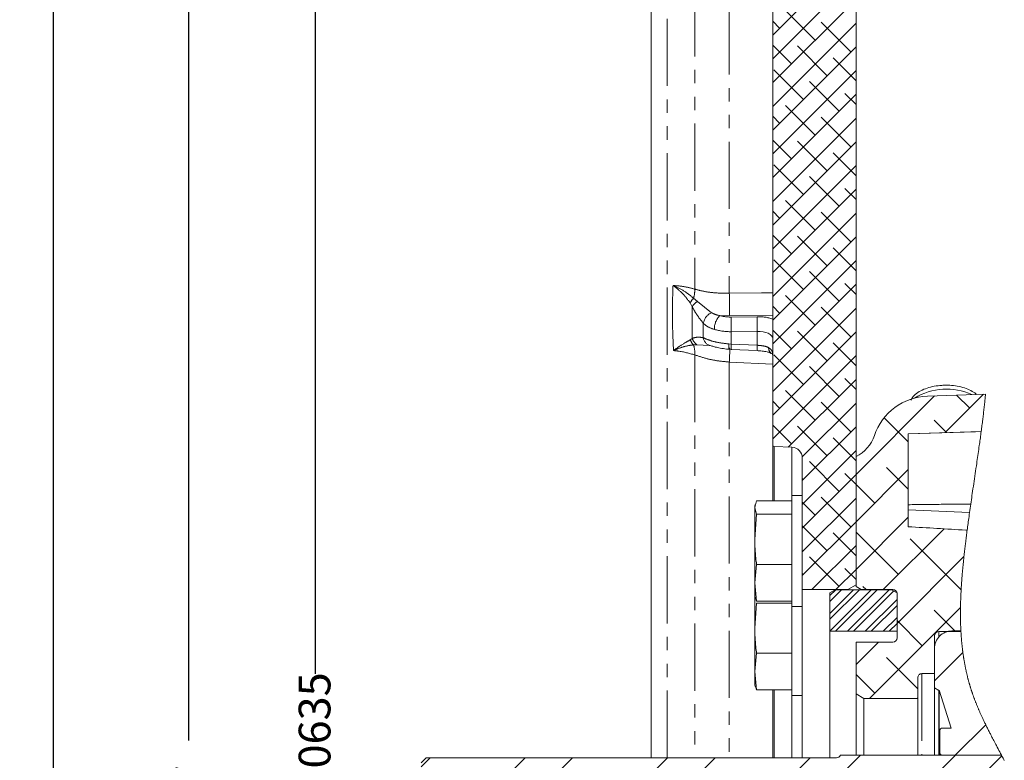
# Model space of a CAD drawing. Units: millimetres. Extents: x 11 to 1180, y 5 to 832.
# Drawn here: x 133 to 226, y 614 to 684 of the extents above; entities that cross this region are included whole.
import ezdxf

# ---------------------------------------------------------------- set-up
doc = ezdxf.new("R2010")
doc.units = ezdxf.units.MM
doc.linetypes.add('PHANTOM', pattern=[12.7, 6.35, -1.27, 1.27, -1.27, 1.27, -1.27])
doc.layers.add('SLD-0', color=7, linetype='Continuous')
doc.styles.add('SLDTEXTSTYLE0', font='TXT', dxfattribs={"width": 0.605})
doc.dimstyles.new('SLDDIMSTYLE0', dxfattribs={"dimtxt": 3, "dimasz": 3, "dimexe": 0, "dimexo": 0.0625, "dimgap": 0.75, "dimtad": 0, "dimdec": 1, "dimlfac": 2, "dimrnd": 1e-09, "dimzin": 12, "dimdsep": 46, "dimtxsty": 'SLDTEXTSTYLE0', "dimsah": 1, "dimcen": 0.09, "dimadec": 0, "dimazin": 0, "dimtfac": 1, "dimtdec": 3, "dimtofl": 0, "dimtmove": 0, "dimatfit": 3, "dimfxl": 0, "dimfrac": 2, "dimtolj": 1, "dimtzin": 12, "dimarcsym": 0})
doc.dimstyles.new('SLDDIMSTYLE1', dxfattribs={"dimtxt": 3, "dimasz": 3, "dimexe": 0, "dimexo": 0.0625, "dimgap": 0.75, "dimtad": 0, "dimdec": 1, "dimlfac": 2, "dimrnd": 1e-09, "dimzin": 4, "dimdsep": 46, "dimtxsty": 'SLDTEXTSTYLE0', "dimsah": 1, "dimcen": 0.09, "dimadec": 0, "dimazin": 0, "dimtfac": 1, "dimtdec": 3, "dimtofl": 0, "dimtmove": 0, "dimatfit": 3, "dimfxl": 0, "dimfrac": 2, "dimtolj": 1, "dimtzin": 12, "dimarcsym": 0})
doc.dimstyles.new('SLDDIMSTYLE9', dxfattribs={"dimtxt": 3, "dimasz": 3, "dimexe": 0, "dimexo": 0.0625, "dimgap": 0.75, "dimtad": 0, "dimdec": 4, "dimlfac": 2, "dimrnd": 1e-09, "dimzin": 12, "dimdsep": 46, "dimtxsty": 'SLDTEXTSTYLE0', "dimsah": 1, "dimcen": 0.09, "dimadec": 0, "dimazin": 0, "dimtol": 1, "dimtp": 0.0635, "dimtm": 0.0635, "dimtfac": 1, "dimtdec": 4, "dimtofl": 0, "dimtmove": 0, "dimatfit": 3, "dimfxl": 0, "dimfrac": 2, "dimtolj": 1, "dimarcsym": 0})

# ---------------------------------------------------------------- blocks, each defined once
blk = doc.blocks.new('SW_HATCH_0')
at = {"color": 0, "linetype": 'Continuous', "lineweight": 0}
for p, q in [((0.19, 110.759), (-6.589, 103.981)), ((1.285, 109.609), (-6.589, 101.735)), ((1.285, 107.364), (-6.589, 99.49)), ((-2.567, 103.512), (-5.373, 106.319)), ((-5.935, 104.635), (-6.589, 105.289)), ((0.801, 102.39), (-2.006, 105.196)), ((1.285, 105.119), (-6.589, 97.245)), ((-4.812, 101.267), (-6.589, 103.044)), ((1.285, 102.874), (-6.589, 95)), ((-1.444, 100.145), (-4.251, 102.951)), ((1.285, 99.66), (-0.883, 101.828)), ((1.285, 100.629), (-6.589, 92.755)), ((-3.69, 97.9), (-6.496, 100.706)), ((-0.322, 96.777), (-3.128, 99.583)), ((1.285, 98.384), (-6.589, 90.51)), ((1.285, 97.415), (0.239, 98.461)), ((-2.567, 94.532), (-5.373, 97.338)), ((-5.935, 95.655), (-6.589, 96.309)), ((1.285, 96.139), (-6.589, 88.265)), ((0.801, 93.409), (-2.006, 96.216)), ((-4.812, 92.287), (-6.589, 94.064)), ((1.285, 93.894), (-6.589, 86.02)), ((-1.444, 91.164), (-4.251, 93.971)), ((1.285, 90.68), (-0.883, 92.848)), ((1.285, 91.649), (-6.589, 83.775)), ((-3.69, 88.919), (-6.496, 91.726)), ((-0.322, 87.797), (-3.128, 90.603)), ((1.285, 89.404), (-6.589, 81.53)), ((1.285, 88.435), (0.239, 89.481)), ((-2.567, 85.552), (-5.373, 88.358)), ((-5.935, 86.674), (-6.589, 87.329)), ((1.285, 87.159), (-6.589, 79.285)), ((0.801, 84.429), (-2.006, 87.236)), ((-4.812, 83.307), (-6.589, 85.083)), ((1.285, 84.914), (-6.589, 77.04)), ((-1.444, 82.184), (-4.251, 84.99)), ((1.285, 81.7), (-0.883, 83.868)), ((1.285, 82.669), (-6.589, 74.795)), ((-3.69, 79.939), (-6.496, 82.745)), ((-0.322, 78.817), (-3.128, 81.623)), ((1.285, 80.424), (-6.589, 72.55)), ((1.285, 79.455), (0.239, 80.5)), ((-2.567, 76.572), (-5.373, 79.378)), ((-5.935, 77.694), (-6.589, 78.348)), ((0.801, 75.449), (-2.006, 78.255)), ((1.285, 78.179), (-6.589, 70.305)), ((-4.812, 74.326), (-6.589, 76.103)), ((1.285, 75.934), (-6.589, 68.06)), ((-1.444, 73.204), (-4.251, 76.01)), ((1.285, 72.719), (-0.883, 74.888)), ((1.285, 73.688), (-6.589, 65.814)), ((-3.69, 70.959), (-6.496, 73.765)), ((-0.322, 69.836), (-3.128, 72.643)), ((1.285, 71.443), (-5.122, 65.036)), ((1.285, 70.474), (0.239, 71.52)), ((-2.567, 67.591), (-5.373, 70.398)), ((8.695, 69.873), (1.285, 62.463)), ((13.348, 70.036), (9.721, 66.409)), ((12.026, 68.714), (10.793, 69.947)), ((-5.935, 68.714), (-6.589, 69.368)), ((1.285, 69.198), (-3.8, 64.113)), ((0.801, 66.469), (-2.006, 69.275)), ((-4.812, 65.346), (-6.589, 67.123)), ((-1.444, 64.224), (-4.251, 67.03)), ((6.223, 65.537), (3.947, 67.813)), ((9.836, 66.413), (8.658, 67.591)), ((1.285, 66.953), (-3.795, 61.873)), ((1.285, 63.739), (-0.883, 65.907)), ((1.285, 64.708), (-3.795, 59.628)), ((-0.322, 60.856), (-3.128, 63.662)), ((1.285, 62.463), (-3.795, 57.383)), ((1.285, 61.494), (0.239, 62.54)), ((6.223, 62.911), (1.285, 57.973)), ((6.223, 61.047), (4.168, 63.101)), ((-3.69, 61.979), (-3.795, 62.084)), ((3.046, 59.734), (1.285, 61.494)), ((1.285, 60.218), (-3.795, 55.138)), ((-2.567, 58.611), (-3.795, 59.839)), ((0.801, 57.488), (-2.006, 60.295)), ((1.285, 57.973), (-3.795, 52.893)), ((6.223, 58.42), (1.285, 53.483)), ((-1.444, 55.243), (-3.795, 57.594)), ((1.285, 54.759), (-0.883, 56.927)), ((5.291, 52.998), (1.285, 57.004)), ((9.604, 57.312), (3.858, 51.565)), ((11.22, 51.559), (6.413, 56.366)), ((1.285, 55.728), (-2.878, 51.565)), ((-0.322, 51.876), (-3.128, 54.682)), ((11.489, 54.706), (5.158, 48.375)), ((-3.69, 52.998), (-3.795, 53.104)), ((1.285, 53.483), (-0.633, 51.565)), ((1.285, 52.514), (0.239, 53.56)), ((-0.639, 51.559), (-1.192, 51.005)), ((1.045, 51.559), (-1.192, 49.322)), ((2.729, 51.559), (-1.192, 47.638)), ((-0.078, 51.559), (-1.192, 50.444)), ((1.606, 51.559), (-1.192, 48.76)), ((3.29, 51.559), (-0.644, 47.625)), ((4.412, 51.559), (0.479, 47.625)), ((4.855, 51.44), (1.04, 47.625)), ((2.234, 51.565), (1.923, 51.876)), ((5.158, 50.62), (2.162, 47.625)), ((11.158, 49.886), (2.56, 41.288)), ((5.158, 50.059), (2.724, 47.625)), ((10.68, 47.609), (8.658, 49.631)), ((5.158, 48.936), (3.846, 47.625)), ((7.536, 46.263), (5.158, 48.641)), ((5.158, 48.375), (4.408, 47.625)), ((3.393, 46.61), (1.285, 44.503)), ((11.386, 45.623), (8.704, 42.941)), ((7.113, 42.196), (4.168, 45.141)), ((3.046, 41.773), (1.285, 43.534)), ((7.113, 41.35), (7.05, 41.288)), ((13.543, 38.8), (10.66, 35.917)), ((-38.977, 35.671), (-39.829, 34.819)), ((-29.997, 35.671), (-38.911, 26.757)), ((-12.036, 35.671), (-35.754, 11.954)), ((-25.507, 35.671), (-34.865, 26.313)), ((-3.056, 35.671), (-26.774, 11.954)), ((-16.526, 35.671), (-26.303, 25.894)), ((1.691, 35.928), (-22.283, 11.954)), ((10.671, 35.928), (-13.303, 11.954)), ((15.074, 35.841), (-8.813, 11.954))]:
    blk.add_line(p, q, dxfattribs=at)
blk = doc.blocks.new('*D114')
at = {"layer": 'SLD-0'}
for p, q in [((192.024, 719.531), (145.389, 719.531)), ((148.564, 719.531), (148.564, 616.363)), ((148.564, 486.178), (148.564, 589.346)), ((192.024, 486.178), (145.389, 486.178))]:
    blk.add_line(p, q, dxfattribs=at)
for points in [[(148.564, 719.531), (148.103, 716.531), (149.026, 716.531)], [(148.564, 486.178), (149.026, 489.178), (148.103, 489.178)]]:
    blk.add_solid(points, dxfattribs=at)
at = {"layer": 'SLD-0', "char_height": 3, "attachment_point": 1, "rotation": 90, "style": 'SLDTEXTSTYLE0'}
for s, insert in [(' B.C.', (144.697, 605.614)), ('REF.', (149.295, 598.56)), ('466.7', (144.697, 595.302)), ('%%c', (144.697, 590.934))]:
    blk.add_mtext(s, dxfattribs=dict(at, insert=insert))
blk = doc.blocks.new('*D118')
at = {"layer": 'SLD-0'}
for p, q in [((194.203, 725.092), (132.623, 725.092)), ((135.798, 725.092), (135.798, 609.598)), ((135.798, 480.617), (135.798, 596.111)), ((194.203, 480.617), (132.623, 480.617))]:
    blk.add_line(p, q, dxfattribs=at)
for points in [[(135.798, 725.092), (135.336, 722.092), (136.259, 722.092)], [(135.798, 480.617), (136.259, 483.617), (135.336, 483.617)]]:
    blk.add_solid(points, dxfattribs=at)
at = {"layer": 'SLD-0', "insert": (134.23, 597.699), "char_height": 3, "attachment_point": 1, "rotation": 90, "style": 'SLDTEXTSTYLE0'}
blk.add_mtext('489.0', dxfattribs=at)
blk = doc.blocks.new('*D119')
at = {"layer": 'SLD-0'}
for p, q in [((191.79, 714.757), (157.389, 714.757)), ((160.564, 714.757), (160.564, 622.646)), ((160.564, 490.952), (160.564, 583.063)), ((191.79, 490.952), (157.389, 490.952))]:
    blk.add_line(p, q, dxfattribs=at)
for points in [[(160.564, 714.757), (160.103, 711.757), (161.026, 711.757)], [(160.564, 490.952), (161.026, 493.952), (160.103, 493.952)]]:
    blk.add_solid(points, dxfattribs=at)
at = {"layer": 'SLD-0', "char_height": 3, "attachment_point": 1, "rotation": 90, "style": 'SLDTEXTSTYLE0'}
for s, insert in [('±0.0635', (158.996, 606.202)), ('447.6115', (158.996, 589.019)), ('%%c', (158.996, 584.65))]:
    blk.add_mtext(s, dxfattribs=dict(at, insert=insert))

msp = doc.modelspace()

# ---------------------------------------------------------------- linework, layer by layer
at = {"color": 7, "linetype": 'Continuous', "lineweight": 15}
for p, q in [((192.298295, 614.71337), (192.298295, 710.804616)), ((203.804503, 704.43548), (203.804503, 644.252261)), ((211.6785, 631.047235), (211.6785, 688.88474)), ((197.802859, 653.688778), (197.863797, 653.67948)), ((199.690039, 653.33374), (199.941019, 653.314841)), ((199.867869, 653.317989), (202.320429, 653.200259)), ((203.65561, 652.937276), (203.659976, 652.935137)), ((223.922732, 649.084372), (218.424054, 648.892355)), ((223.509627, 645.569948), (216.615999, 645.329216)), ((216.615999, 645.329216), (216.615999, 636.554725)), ((203.804503, 638.998767), (203.804503, 644.252261)), ((203.927065, 644.12534), (205.617959, 644.066294)), ((211.6785, 643.178729), (211.6785, 630.896171)), ((206.5985, 643.05091), (206.5985, 630.607295)), ((206.5985, 639.508606), (205.598498, 639.508606)), ((205.598498, 635.617799), (205.598498, 639.508606)), ((202.098498, 638.363877), (202.274667, 638.998767)), ((202.141429, 638.66881), (202.098498, 638.508606)), ((202.098498, 638.508606), (202.098498, 638.363877)), ((205.598498, 638.998767), (202.274667, 638.998767)), ((202.274667, 637.728987), (202.098498, 638.363877)), ((202.098498, 638.363877), (202.098498, 635.358907)), ((202.098498, 635.358907), (202.274667, 637.728987)), ((205.598498, 637.728987), (202.274667, 637.728987)), ((202.098498, 635.358907), (202.098498, 631.253637)), ((205.598498, 629.008607), (205.598498, 635.617799)), ((202.098498, 631.253637), (202.274667, 632.988827)), ((205.598498, 632.988827), (202.274667, 632.988827)), ((202.274667, 629.518447), (202.098498, 631.253637)), ((202.098498, 631.253637), (202.098498, 630.008607)), ((211.6785, 631.047235), (210.916499, 630.607295)), ((206.5985, 630.607295), (210.916499, 630.607295)), ((206.5985, 630.607295), (206.5985, 630.118148)), ((206.5985, 629.008607), (206.5985, 630.118148)), ((209.200995, 630.307651), (209.708998, 630.600945)), ((209.200995, 626.667121), (209.200995, 630.307651)), ((209.708998, 630.600945), (215.042996, 630.600945)), ((210.916499, 630.600945), (210.916499, 630.607295)), ((212.178501, 630.607494), (211.6785, 630.896171)), ((215.150999, 630.607494), (212.178501, 630.607494)), ((212.178501, 630.607494), (212.178501, 630.600945)), ((215.042996, 630.600945), (215.550999, 630.307651)), ((215.550999, 626.667121), (215.550999, 630.307651)), ((215.550999, 626.05212), (215.550999, 630.207495)), ((202.098498, 630.008607), (202.141429, 629.848403)), ((202.098498, 630.008607), (202.098498, 629.969756)), ((202.098498, 629.969756), (202.098498, 626.964786)), ((202.098498, 626.964786), (202.274667, 629.334866)), ((202.180224, 629.858801), (202.274667, 629.518447)), ((205.598498, 629.518447), (202.274667, 629.518447)), ((205.598498, 629.334866), (202.274667, 629.334866)), ((205.598498, 629.008607), (206.5985, 629.008607)), ((205.598498, 627.223679), (205.598498, 629.008607)), ((206.5985, 629.008607), (206.5985, 623.834971)), ((202.098498, 626.964786), (202.098498, 622.859516)), ((205.598498, 620.614486), (205.598498, 627.223679)), ((209.200995, 626.667121), (215.550999, 626.667121)), ((209.200995, 626.667121), (209.200995, 614.71337)), ((221.593382, 626.651245), (219.496997, 626.651245)), ((221.590774, 626.69887), (220.748002, 626.69887)), ((211.6785, 625.652121), (215.150999, 625.652121)), ((211.6785, 625.652121), (211.6785, 620.762633)), ((219.096998, 626.251244), (219.096998, 622.66712)), ((202.098498, 622.859516), (202.274667, 624.594706)), ((205.598498, 624.594706), (202.274667, 624.594706)), ((219.096998, 625.047869), (219.096998, 621.32677)), ((206.5985, 621.022532), (206.5985, 623.834971)), ((202.274667, 621.124326), (202.098498, 622.859516)), ((202.098498, 622.859516), (202.098498, 621.614486)), ((219.096998, 622.66712), (217.906, 622.66712)), ((217.506001, 622.26712), (217.506001, 620.32962)), ((202.098498, 621.614486), (202.141429, 621.454284)), ((202.180224, 621.464681), (202.274667, 621.124326)), ((205.598498, 621.124326), (202.274667, 621.124326)), ((203.804503, 614.71337), (203.804503, 621.124326)), ((206.5985, 621.022532), (206.5985, 614.71337)), ((219.096998, 621.32677), (219.490702, 621.075956)), ((219.096998, 621.32677), (219.096998, 614.97037)), ((219.490702, 621.075956), (219.546357, 621.096572)), ((219.490702, 621.075956), (219.490702, 614.97037)), ((219.546357, 621.096572), (220.685305, 617.524707)), ((219.546357, 621.096572), (219.546357, 614.97037)), ((205.598498, 620.614486), (206.5985, 620.614486)), ((212.428497, 620.32962), (211.6785, 620.762633)), ((211.6785, 614.97037), (211.6785, 620.762633)), ((217.506001, 620.32962), (212.428497, 620.32962)), ((212.428497, 620.32962), (212.428497, 614.97037)), ((217.506001, 620.32962), (217.506001, 614.97037)), ((219.588491, 617.270707), (219.588491, 615.213307)), ((220.685305, 617.524707), (219.842488, 617.524707)), ((219.588491, 615.213307), (219.588491, 614.97037)), ((170.564043, 614.23837), (171.039047, 614.71337)), ((171.039047, 614.71337), (209.839503, 614.71337)), ((210.199045, 614.97037), (225.421289, 614.97037)), ((219.842488, 614.959307), (225.427116, 614.959307))]:
    msp.add_line(p, q, dxfattribs=at)
at = {"color": 8, "linetype": 'PHANTOM', "lineweight": 0}
for p, q in [((193.82097, 614.71337), (193.82097, 710.751449)), ((196.432764, 687.359986), (196.432764, 659.007286)), ((199.697504, 685.642039), (199.697504, 658.616302)), ((196.318696, 658.147046), (196.67765, 657.839653)), ((196.190367, 657.342357), (195.998298, 657.70485)), ((196.67765, 657.839653), (198.027307, 656.78188)), ((199.697504, 656.49625), (198.798644, 656.511137)), ((203.804503, 656.546493), (199.697504, 656.49625)), ((199.881116, 656.376184), (202.333683, 656.407536)), ((197.242292, 654.411421), (197.242292, 655.786285)), ((196.012678, 654.21885), (196.197445, 654.355788)), ((202.333683, 655.020506), (199.881116, 654.989154)), ((199.881116, 654.989154), (199.881116, 653.82518)), ((202.333683, 653.707465), (202.333683, 655.020506)), ((196.647721, 653.758546), (196.308794, 653.749843)), ((197.805727, 653.674783), (196.647721, 653.758546)), ((199.649634, 653.837105), (199.881116, 653.82518)), ((199.881116, 653.82518), (202.333683, 653.707465)), ((203.422213, 653.476854), (203.433166, 653.470052)), ((196.432764, 652.800137), (196.432764, 614.71337)), ((203.804503, 651.91807), (199.697504, 652.120241)), ((199.697504, 652.120241), (199.697504, 614.71337)), ((216.615999, 645.323226), (223.505738, 645.54057)), ((203.927065, 644.12534), (203.927065, 638.998767)), ((205.617959, 639.508606), (205.617959, 644.066294)), ((216.615999, 638.156991), (222.408193, 637.896282)), ((215.150999, 630.607494), (215.150999, 630.538591)), ((219.496997, 626.651245), (219.496997, 626.125274)), ((217.906, 622.66712), (217.906, 614.97037)), ((203.927065, 621.124326), (203.927065, 614.71337)), ((205.617959, 614.71337), (205.617959, 620.614486))]:
    msp.add_line(p, q, dxfattribs=at)
at = {"color": 8, "linetype": 'PHANTOM', "lineweight": 0, "flags": 128}
for points in [[(199.697504, 658.616302), (202.741618, 658.654911), (203.804503, 658.668381)], [(203.804503, 654.333138), (203.776496, 654.477117), (203.693526, 654.612982), (203.558633, 654.735742), (203.376772, 654.840888), (203.154626, 654.92455), (202.900367, 654.98366), (202.623325, 655.01604), (202.333683, 655.020506)]]:
    msp.add_lwpolyline(points, dxfattribs=at)
at = {"color": 7, "linetype": 'Continuous', "lineweight": 0, "flags": 128}
msp.add_lwpolyline([(225.693489, 614.451196), (225.637155, 614.559093), (225.580672, 614.667012), (225.524055, 614.774955), (225.467312, 614.882924), (225.427116, 614.959307), (225.421289, 614.97037), (225.342686, 615.119527), (225.26394, 615.26875), (225.185106, 615.418046), (225.106227, 615.567421), (225.02734, 615.716882), (224.948498, 615.866436), (224.886598, 615.984011), (224.824773, 616.101651), (224.76303, 616.219359), (224.701407, 616.337137), (224.639917, 616.45499), (224.578576, 616.57292), (224.527182, 616.672043), (224.475922, 616.771225), (224.424811, 616.870468), (224.373857, 616.969773), (224.333944, 617.047843), (224.294136, 617.125954), (224.254454, 617.204107), (224.214891, 617.282302), (224.174658, 617.362138), (224.134559, 617.44202), (224.094609, 617.521949), (224.054816, 617.601927), (224.015186, 617.681953), (223.97572, 617.762029), (223.936418, 617.842158), (223.901036, 617.91467), (223.865802, 617.987225), (223.830724, 618.059824), (223.795811, 618.132468), (223.761062, 618.205157), (223.727094, 618.276595), (223.693291, 618.348076), (223.659667, 618.419604), (223.626221, 618.491179), (223.596508, 618.555124), (223.566944, 618.619108), (223.537529, 618.683131), (223.508271, 618.747193), (223.479169, 618.811295), (223.450231, 618.875436), (223.421449, 618.939619), (223.392839, 619.003843), (223.367343, 619.061422), (223.341996, 619.119035), (223.316783, 619.176683), (223.291712, 619.234366), (223.26679, 619.292083), (223.242449, 619.348804), (223.218264, 619.405559), (223.194214, 619.462348), (223.17032, 619.519173), (223.146091, 619.577193), (223.122025, 619.635251), (223.098116, 619.693346), (223.074379, 619.751479), (223.050805, 619.80965), (223.027395, 619.86786), (223.004157, 619.926108), (222.981142, 619.984269), (222.958306, 620.042469), (222.935641, 620.100708), (222.913163, 620.158988), (222.890864, 620.217308), (222.869138, 620.274627), (222.847591, 620.331985), (222.82623, 620.389383), (222.805048, 620.446822), (222.786295, 620.498141), (222.767691, 620.549492), (222.749235, 620.600877), (222.730937, 620.652294), (222.712795, 620.703745), (222.694801, 620.755229), (222.676972, 620.806748), (222.659292, 620.858301), (222.641783, 620.909888), (222.624431, 620.961509), (222.607235, 621.013165), (222.59021, 621.064855), (222.573342, 621.11658), (222.55663, 621.168338), (222.540083, 621.220131), (222.523691, 621.271957), (222.506697, 621.326287), (222.489866, 621.380654), (222.473214, 621.435056), (222.456733, 621.489495), (222.440424, 621.54397), (222.424286, 621.598482), (222.409794, 621.64796), (222.395445, 621.697467), (222.381229, 621.747003), (222.367155, 621.796568), (222.353222, 621.846162), (222.339424, 621.895785), (222.323338, 621.954305), (222.307438, 622.012865), (222.291733, 622.071464), (222.27622, 622.130101), (222.260582, 622.189975), (222.245137, 622.24989), (222.229885, 622.309842), (222.214828, 622.369835), (222.199956, 622.429868), (222.185286, 622.489939), (222.170802, 622.550049), (222.156512, 622.610197), (222.142408, 622.670384), (222.12849, 622.730608), (222.114766, 622.790871), (222.101221, 622.85117), (222.08787, 622.911507), (222.074697, 622.971881), (222.062791, 623.027255), (222.051034, 623.08266), (222.039434, 623.138096), (222.027982, 623.193563), (222.016687, 623.249059), (222.005541, 623.304585), (221.99356, 623.365193), (221.981751, 623.425836), (221.970128, 623.486515), (221.958677, 623.547227), (221.947404, 623.607973), (221.93631, 623.668754), (221.925387, 623.729568), (221.91553, 623.785345), (221.905815, 623.841149), (221.896248, 623.896981), (221.886831, 623.952841), (221.877555, 624.008729), (221.86842, 624.064643), (221.859427, 624.120584), (221.850576, 624.176553), (221.841874, 624.232548), (221.833306, 624.28857), (221.824879, 624.344617), (221.816594, 624.400691), (221.807005, 624.466812), (221.79761, 624.532969), (221.788409, 624.59916), (221.779393, 624.665386), (221.771697, 624.723115), (221.764142, 624.780868), (221.756729, 624.838648), (221.749457, 624.896453), (221.742327, 624.954284), (221.735338, 625.012142), (221.727284, 625.080361), (221.719416, 625.148616), (221.711742, 625.216906), (221.704262, 625.285228), (221.697742, 625.34626), (221.691372, 625.407317), (221.685151, 625.468401), (221.679079, 625.52951), (221.673156, 625.590646), (221.667381, 625.651808), (221.661749, 625.712994), (221.656265, 625.774204), (221.650178, 625.844191), (221.644277, 625.91421), (221.638562, 625.98426), (221.633034, 626.05434), (221.627685, 626.124452), (221.622529, 626.194596), (221.617552, 626.264769), (221.613149, 626.329121), (221.608894, 626.393496), (221.604789, 626.457897), (221.60084, 626.522323), (221.59704, 626.586772), (221.593382, 626.651245), (221.590774, 626.69887), (221.587355, 626.763777), (221.584084, 626.828707), (221.580955, 626.893659), (221.577974, 626.958636), (221.575136, 627.023635), (221.572446, 627.088654), (221.570032, 627.14998), (221.567752, 627.211324), (221.565591, 627.272687), (221.563557, 627.334069), (221.56165, 627.395469), (221.559661, 627.464018), (221.557828, 627.532588), (221.556144, 627.601181), (221.554609, 627.669796), (221.553231, 627.738432), (221.551994, 627.807088), (221.550899, 627.875765), (221.54996, 627.944463), (221.549059, 628.023), (221.548343, 628.101562), (221.547814, 628.180149), (221.547472, 628.258762), (221.547308, 628.337398), (221.54733, 628.416057), (221.547531, 628.494741), (221.547867, 628.566887), (221.548358, 628.639053), (221.548992, 628.711236), (221.549774, 628.783436), (221.550698, 628.855654), (221.551763, 628.927891), (221.553022, 629.002693), (221.554431, 629.077512), (221.555988, 629.15235), (221.557694, 629.227202), (221.559542, 629.302073), (221.561538, 629.376958), (221.563684, 629.451859), (221.566202, 629.534268), (221.5689, 629.616694), (221.571761, 629.699136), (221.574785, 629.781598), (221.577982, 629.864074), (221.581342, 629.946565), (221.584866, 630.029071), (221.588547, 630.111591), (221.592384, 630.194125), (221.596385, 630.276674), (221.60046, 630.357758), (221.604685, 630.438856), (221.609051, 630.519965), (221.613566, 630.601085), (221.618759, 630.691323), (221.624123, 630.781574), (221.629659, 630.871834), (221.635359, 630.962105), (221.64123, 631.052387), (221.64716, 631.141064), (221.65324, 631.229748), (221.659484, 631.318442), (221.665869, 631.407139), (221.672545, 631.497654), (221.679377, 631.588173), (221.686358, 631.678698), (221.693488, 631.769226), (221.70076, 631.859758), (221.708181, 631.950292), (221.715743, 632.040826), (221.724743, 632.146451), (221.73393, 632.252076), (221.743303, 632.357699), (221.752847, 632.46332), (221.76257, 632.568938), (221.772464, 632.674552), (221.781949, 632.774123), (221.791575, 632.873689), (221.80135, 632.973249), (221.811259, 633.0728), (221.821303, 633.172342), (221.833097, 633.28755), (221.84507, 633.402746), (221.857207, 633.517924), (221.869508, 633.633084), (221.881973, 633.748223), (221.896196, 633.877949), (221.910613, 634.007649), (221.925216, 634.137315), (221.939983, 634.266948), (221.954929, 634.396545), (221.970031, 634.526105), (221.984411, 634.648224), (221.998917, 634.770307), (222.013558, 634.892351), (222.028317, 635.014356), (222.043196, 635.136324), (222.059945, 635.272404), (222.076843, 635.408434), (222.093875, 635.544421), (222.111048, 635.68036), (222.128349, 635.816251), (222.145783, 635.9521), (222.163344, 636.087899), (222.181032, 636.223656), (222.201558, 636.38005), (222.222248, 636.536385), (222.24308, 636.692661), (222.264054, 636.848879), (222.285169, 637.005038), (222.30641, 637.161139), (222.331615, 637.345043), (222.356985, 637.528868), (222.38251, 637.712614), (222.408193, 637.896282), (222.436423, 638.096962), (222.46481, 638.297552), (222.493345, 638.49805), (222.522023, 638.698462), (222.55099, 638.90002), (222.580077, 639.101492), (222.609269, 639.302875), (222.63855, 639.504173), (222.667905, 639.705385), (222.697335, 639.906514), (222.732084, 640.143452), (222.766893, 640.380272), (222.80174, 640.616981), (222.836608, 640.853578), (222.872185, 641.094891), (222.907747, 641.336092), (222.943271, 641.577182), (222.978736, 641.81816), (223.014118, 642.059033), (223.049397, 642.299799), (223.084564, 642.54046), (223.112034, 642.729068), (223.139407, 642.917612), (223.166677, 643.106093), (223.193834, 643.294514), (223.220857, 643.482876), (223.247277, 643.667815), (223.273548, 643.852697), (223.299677, 644.037527), (223.32565, 644.222298), (223.346303, 644.370077), (223.366844, 644.517822), (223.387273, 644.665533), (223.407584, 644.813211), (223.42776, 644.960852), (223.447452, 645.105829), (223.467017, 645.250772), (223.486448, 645.395686), (223.505738, 645.54057), (223.509627, 645.569948), (223.527851, 645.708015), (223.545941, 645.846055), (223.563889, 645.984066), (223.581696, 646.122055), (223.599354, 646.260013), (223.616863, 646.39795), (223.634223, 646.53586), (223.651419, 646.673744), (223.666715, 646.797535), (223.681884, 646.921312), (223.696919, 647.045062), (223.711813, 647.168798), (223.726565, 647.292515), (223.741168, 647.416209), (223.755623, 647.539889), (223.769935, 647.663546), (223.784084, 647.787188), (223.798083, 647.910812), (223.811927, 648.034417), (223.825598, 648.158004), (223.839114, 648.281575), (223.852458, 648.405128), (223.864543, 648.51837), (223.876478, 648.631596), (223.888265, 648.744812), (223.899911, 648.858012), (223.911399, 648.971201), (223.922732, 649.084372)], dxfattribs=at)
at = {"color": 8, "linetype": 'PHANTOM', "lineweight": 0}
for centre, radius, start, end in [((193.715623, 658.929898), 2.718243, 343.26178839, 1.63143019), ((197.318849, 657.085203), 1.458704, 133.28638544, 154.86244449), ((176.413997, 657.556276), 23.307624, 357.39330106, 2.60669894), ((197.38532, 656.658849), 1.376625, 120.93476714, 150.23063639), ((198.559576, 655.554906), 1.33745, 113.45149615, 170.03773607), ((200.062638, 655.265672), 1.774504, 135.42304179, 182.02323164), ((199.804475, 660.170243), 3.794832, 254.62990831, 271.15723981), ((215.629669, 655.682669), 15.763816, 177.4785097, 182.5214903), ((218.082236, 655.714021), 15.763816, 177.4785097, 182.5214903), ((202.454329, 652.22847), 4.180808, 71.15884414, 91.65361571), ((197.246366, 654.678238), 1.097365, 197.0879954, 236.93910747), ((198.109763, 654.522118), 0.874506, 187.2720887, 253.87842821), ((199.823339, 660.590393), 5.601537, 254.10524917, 270.59098779), ((197.070985, 654.559049), 1.111642, 197.82030459, 226.71372296), ((194.136981, 652.983401), 2.303086, 355.43596345, 19.43817072), ((200.861088, 653.676584), 1.222042, 172.45212291, 196.54395212), ((186.389994, 653.13254), 13.345958, 355.64990128, 1.48213512), ((207.962421, 653.360223), 8.094669, 176.70712014, 180.29872695), ((210.578895, 653.23677), 8.258636, 176.73270031, 180.25276022), ((204.008298, 653.417193), 0.589114, 174.18756571, 233.23936614), ((204.015267, 653.408304), 0.585367, 173.94480679, 232.83755826), ((220.222412, 643.84284), 5.726247, 65.15640757, 121.73094042)]:
    msp.add_arc(centre, radius, start, end, dxfattribs=at)
at = {"color": 7, "linetype": 'Continuous', "lineweight": 15}
for centre, radius, start, end in [((218.616005, 643.395697), 5.500009, 92.00003875, 161.1631945), ((210.097992, 646.301582), 3.500031, 296.84443038, 341.16304875), ((203.931504, 644.252264), 0.127002, 180.00153993, 267.99669082), ((205.582503, 643.050916), 1.015997, 359.99970371, 88.00008725), ((215.150994, 630.20749), 0.400004, 0.00069872, 89.99930128), ((220.747996, 625.047872), 1.650997, 89.99977495, 180.00009577), ((219.497005, 626.251238), 0.400007, 90.00115419, 179.99911262), ((215.150994, 626.052125), 0.400004, 270.00069872, 359.99930128), ((217.905994, 622.267127), 0.399993, 89.9991046, 180.0010288), ((219.842489, 617.270708), 0.253999, 90.00022825, 180.00019192), ((219.842489, 615.213306), 0.253999, 179.99970304, 269.99977175), ((209.839505, 615.093366), 0.379997, 269.99967311, 341.11453323)]:
    msp.add_arc(centre, radius, start, end, dxfattribs=at)
at = {"color": 8, "linetype": 'PHANTOM', "lineweight": 0}
for points, knots in [([(194.421115, 653.206581), (194.387583, 653.977634), (194.335813, 655.16809), (194.32308, 656.775613), (194.33321, 658.055818), (194.36267, 658.915742), (194.377886, 659.359922)], [0, 0, 0, 0, 0.376099939, 0.580673295, 0.783403917, 1, 1, 1, 1]), ([(194.377886, 659.359922), (194.725104, 659.332914), (195.420939, 659.278789), (196.095037, 659.097908), (196.432764, 659.007286)], [0, 0, 0, 0, 0.498994941, 1, 1, 1, 1]), ([(194.377886, 659.359922), (194.380946, 659.358682), (194.400521, 659.350752), (194.476403, 659.319557), (194.902668, 659.135632), (195.568249, 658.78491), (196.090694, 658.340843), (196.318696, 658.147046)], [0, 0, 0, 0, 0.004307963, 0.02755693, 0.107044516, 0.61030182, 1, 1, 1, 1]), ([(195.998298, 657.70485), (195.817096, 657.953549), (195.416099, 658.503916), (194.834437, 659.018509), (194.460448, 659.30048), (194.382453, 659.356635), (194.377886, 659.359922)], [0, 0, 0, 0, 0.395891513, 0.876099939, 0.992746344, 1, 1, 1, 1]), ([(196.432764, 659.007286), (196.740569, 658.929923), (197.38365, 658.768293), (198.477633, 658.628459), (199.260416, 658.620658), (199.697504, 658.616302)], [0, 0, 0, 0, 0.288479302, 0.602703529, 1, 1, 1, 1]), ([(196.190367, 657.342357), (196.187725, 656.946885), (196.182154, 656.112924), (196.187675, 655.117362), (196.195372, 654.517345), (196.197445, 654.355788)], [0, 0, 0, 0, 0.397248417, 0.837706668, 1, 1, 1, 1]), ([(197.242292, 655.786285), (197.082044, 655.983075), (196.74124, 656.401595), (196.41301, 656.938183), (196.232776, 657.265369), (196.190367, 657.342357)], [0, 0, 0, 0, 0.404296597, 0.859828736, 1, 1, 1, 1]), ([(198.027307, 656.78188), (198.102961, 656.740613), (198.343933, 656.609169), (198.613623, 656.551026), (198.798644, 656.511137)], [0, 0, 0, 0, 0.313951096, 1, 1, 1, 1]), ([(198.28924, 655.203023), (198.025659, 655.294259), (197.638922, 655.428125), (197.338091, 655.699777), (197.242292, 655.786285)], [0, 0, 0, 0, 0.681552104, 1, 1, 1, 1]), ([(196.197445, 654.355788), (196.361836, 654.407045), (196.704799, 654.513981), (197.058256, 654.446538), (197.242292, 654.411421)], [0, 0, 0, 0, 0.47932395, 1, 1, 1, 1]), ([(197.242292, 654.411421), (197.426362, 654.33478), (197.883216, 654.144558), (198.690002, 653.935582), (199.316842, 653.871256), (199.649634, 653.837105)], [0, 0, 0, 0, 0.240431463, 0.596741742, 1, 1, 1, 1]), ([(194.421115, 653.206581), (194.425326, 653.209726), (194.476926, 653.248263), (194.806879, 653.490019), (195.326128, 653.838029), (195.82013, 654.112046), (196.012678, 654.21885)], [0, 0, 0, 0, 0.008353613, 0.102354371, 0.650124541, 1, 1, 1, 1]), ([(196.308794, 653.749843), (196.076801, 653.71301), (195.537415, 653.627372), (194.976312, 653.431939), (194.601343, 653.282808), (194.501441, 653.241117), (194.440941, 653.215171), (194.423951, 653.207809), (194.421115, 653.206581)], [0, 0, 0, 0, 0.357194413, 0.830483066, 0.899762387, 0.97180474, 0.995293894, 1, 1, 1, 1]), ([(202.333683, 653.707465), (202.425921, 653.700335), (202.676047, 653.681), (203.032337, 653.633537), (203.303681, 653.546057), (203.409739, 653.484137), (203.422213, 653.476854)], [0, 0, 0, 0, 0.247590982, 0.671409643, 0.961351228, 1, 1, 1, 1]), ([(203.433166, 653.470052), (203.447261, 653.460685), (203.561064, 653.385057), (203.737764, 653.211897), (203.783973, 652.997706), (203.804503, 652.902549)], [0, 0, 0, 0, 0.072837012, 0.588092805, 1, 1, 1, 1]), ([(196.432764, 652.800137), (195.913452, 652.941944), (195.250618, 653.122943), (194.568757, 653.191694), (194.421115, 653.206581)], [0, 0, 0, 0, 0.78347113, 1, 1, 1, 1]), ([(199.697504, 652.120241), (199.347399, 652.151211), (198.64481, 652.213361), (197.546332, 652.42488), (196.821764, 652.669049), (196.432764, 652.800137)], [0, 0, 0, 0, 0.315070368, 0.632280903, 1, 1, 1, 1]), ([(222.522023, 638.698462), (221.528773, 638.689215), (219.560072, 638.670887), (217.591425, 638.647363), (216.615999, 638.635707)], [0, 0, 0, 0, 0.504519773, 1, 1, 1, 1])]:
    msp.add_open_spline(points, degree=3, knots=knots, dxfattribs=at)
at = {"color": 7, "linetype": 'Continuous', "lineweight": 15}
for points, knots in [([(197.866353, 653.681868), (197.87641, 653.679216), (197.938133, 653.662938), (198.106967, 653.613032), (198.419505, 653.527511), (198.879508, 653.425949), (199.319101, 653.354314), (199.604759, 653.339172), (199.690083, 653.334649)], [0, 0, 0, 0, 0.016768325, 0.102904399, 0.283795813, 0.538983407, 0.862296171, 1, 1, 1, 1]), ([(202.31993, 653.198627), (202.482536, 653.18899), (202.801005, 653.170116), (203.211249, 653.098756), (203.499483, 653.02686), (203.619875, 652.959046), (203.654306, 652.939652)], [0, 0, 0, 0, 0.356373548, 0.697965678, 0.913620915, 1, 1, 1, 1]), ([(203.658553, 652.932515), (203.682571, 652.925973), (203.738449, 652.910754), (203.827104, 652.767812), (203.816401, 652.811033), (203.815731, 652.813741)], [0, 0, 0, 0, 0.414048872, 0.963286601, 1, 1, 1, 1]), ([(223.062339, 649.054327), (223.045389, 649.072097), (222.89747, 649.22717), (222.511631, 649.439417), (221.924017, 649.689771), (221.245783, 649.851594), (220.655256, 649.919452), (220.165784, 649.932911), (219.677826, 649.917951), (219.077286, 649.846215), (218.403978, 649.6774), (217.790156, 649.425203), (217.29936, 649.089375), (216.983901, 648.777797), (216.893695, 648.571953), (216.871137, 648.520478)], [0, 0, 0, 0, 0.010769521, 0.093984062, 0.189208412, 0.291824564, 0.398354777, 0.449710218, 0.50664151, 0.612558257, 0.714437367, 0.810737093, 0.901688976, 0.975415991, 1, 1, 1, 1]), ([(222.181032, 636.223656), (222.134893, 636.22653), (220.280195, 636.342027), (218.425022, 636.449715), (216.615999, 636.554725)], [0, 0, 0, 0, 0.024876752, 1, 1, 1, 1]), ([(202.274667, 632.988827), (202.24828, 633.186659), (202.143466, 633.972489), (202.117744, 634.765521), (202.098498, 635.358907)], [0, 0, 0, 0, 0.251749111, 1, 1, 1, 1]), ([(202.274667, 624.594706), (202.24828, 624.792539), (202.143466, 625.578369), (202.117744, 626.3714), (202.098498, 626.964786)], [0, 0, 0, 0, 0.251749111, 1, 1, 1, 1])]:
    msp.add_open_spline(points, degree=3, knots=knots, dxfattribs=at)

# ---------------------------------------------------------------- block references
at = {"color": 7, "linetype": 'Continuous', "lineweight": 0}
msp.add_blockref('SW_HATCH_0', (210.393356, 579.042119), dxfattribs=at)

# ---------------------------------------------------------------- dimensions: what is measured, and where the dimension line sits
at = {"layer": 'SLD-0'}
dim = msp.add_linear_dim(base=(135.7976991491, 725.0921199098), p1=(195.4732988952, 480.6171199098), p2=(195.4732988952, 725.0921199098), angle=90, dimstyle='SLDDIMSTYLE1', dxfattribs=at)
dim.commit()
dim.dimension.update_dxf_attribs({"geometry": '*D118', "text_midpoint": (135.7976991491, 602.8546199098), "dimtype": 160})
for base, p1, p2, text, dimstyle, picture, middle in [((148.564049, 486.178482), (193.294329, 719.530758), (193.294329, 486.178482), '%%c<> B.C.\\PREF.', 'SLDDIMSTYLE0', '*D114', (148.564049, 602.85462)), ((160.564049, 490.951745), (193.060299, 714.757495), (193.060299, 490.951745), '%%c<>', 'SLDDIMSTYLE9', '*D119', (160.564049, 602.85462))]:
    dim = msp.add_linear_dim(base=base, p1=p1, p2=p2, angle=90, text=text, dimstyle=dimstyle, dxfattribs=at)
    dim.commit()
    dim.dimension.update_dxf_attribs({"geometry": picture, "text_midpoint": middle, "dimtype": 160})

doc.saveas('drawing.dxf')
